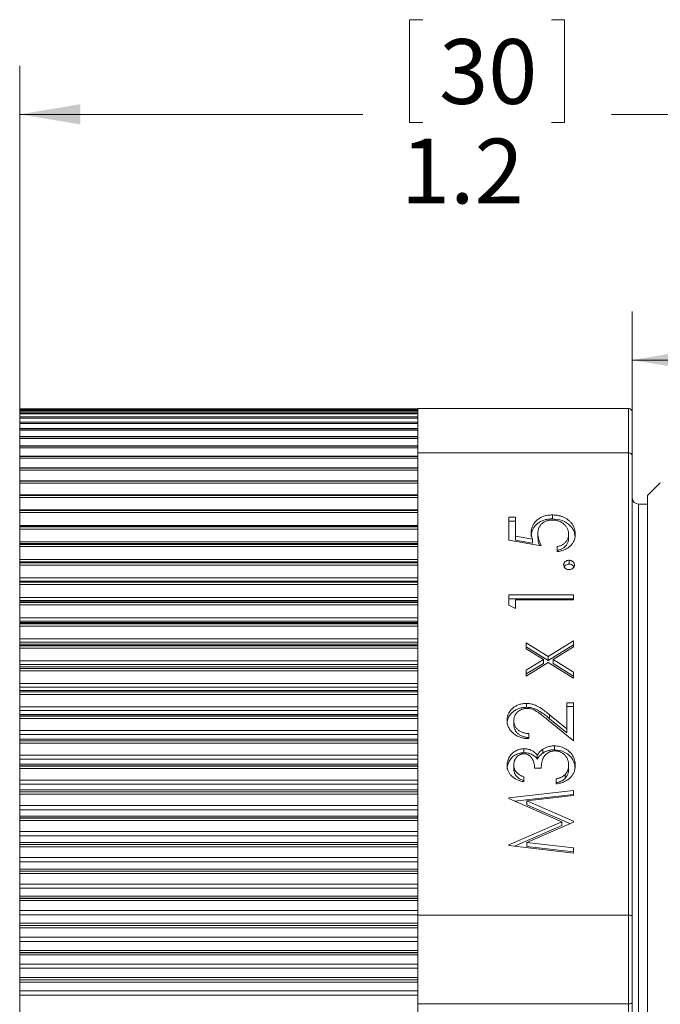
# Model space of a CAD drawing. Units: inches. Extents: x 0.4 to 16.6, y 0.2 to 10.8.
# Drawn here: x 8.6 to 10.2, y 5.6 to 8.2 of the extents above; entities that cross this region are included whole.
import ezdxf

# ---------------------------------------------------------------- set-up
doc = ezdxf.new("R2010")
doc.units = ezdxf.units.IN
doc.header["$MEASUREMENT"] = 0
doc.styles.add('SLDTEXTSTYLE0', font='TXT', dxfattribs={"width": 0.75})
doc.dimstyles.new('SLDDIMSTYLE0', dxfattribs={"dimtxt": 0.166667, "dimasz": 0.156, "dimexe": 0, "dimexo": 0.0625, "dimgap": 0.041667, "dimtad": 0, "dimtih": 1, "dimtoh": 1, "dimlfac": 0.5, "dimrnd": 1e-09, "dimzin": 12, "dimdsep": 46, "dimtxsty": 'SLDTEXTSTYLE0', "dimsah": 1, "dimcen": 0.09, "dimadec": 0, "dimazin": 3, "dimtfac": 1, "dimtdec": 3, "dimtofl": 0, "dimtmove": 0, "dimatfit": 3, "dimfxl": 0, "dimfrac": 2, "dimtolj": 1, "dimtzin": 12, "dimarcsym": 0})
doc.dimstyles.new('SLDDIMSTYLE1', dxfattribs={"dimtxt": 0.166667, "dimasz": 0.156, "dimexe": 0, "dimexo": 0.0625, "dimgap": 0.041667, "dimtad": 0, "dimtih": 1, "dimtoh": 1, "dimdec": 1, "dimlfac": 0.5, "dimrnd": 1e-09, "dimzin": 12, "dimdsep": 46, "dimtxsty": 'SLDTEXTSTYLE0', "dimsah": 1, "dimcen": 0.09, "dimadec": 0, "dimazin": 3, "dimtfac": 1, "dimtdec": 1, "dimtofl": 0, "dimtmove": 0, "dimatfit": 3, "dimfxl": 0, "dimfrac": 2, "dimtolj": 1, "dimtzin": 12, "dimarcsym": 0})

# ---------------------------------------------------------------- blocks, each defined once
blk = doc.blocks.new('_D')
at = {"color": 7, "linetype": 'Continuous', "lineweight": 0}
for p, q in [((11.3147, 7.5478), (11.3147, 7.3228)), ((11.3147, 7.5478), (11.3484, 7.5478)), ((11.696, 7.5478), (11.6622, 7.5478)), ((11.696, 7.5478), (11.696, 7.3228)), ((10.1472, 5.6969), (10.1472, 7.428)), ((10.9346, 6.3014), (10.9346, 7.428)), ((11.3147, 7.3228), (11.3484, 7.3228)), ((11.696, 7.3228), (11.6622, 7.3228)), ((10.1472, 7.303), (10.9346, 7.303)), ((10.9346, 7.303), (11.1508, 7.303))]:
    blk.add_line(p, q, dxfattribs=at)
for points in [[(10.1472, 7.303), (10.3032, 7.277), (10.3032, 7.329)], [(10.9346, 7.303), (10.7786, 7.329), (10.7786, 7.277)]]:
    blk.add_solid(points, dxfattribs=at)
at = {"color": 7, "linetype": 'Continuous', "lineweight": 0, "char_height": 0.16667, "attachment_point": 1, "style": 'SLDTEXTSTYLE0'}
for s, insert in [('10', (11.3822, 7.5178)), ('.39', (11.3515, 7.2531))]:
    blk.add_mtext(s, dxfattribs=dict(at, insert=insert))
blk = doc.blocks.new('_D_1')
at = {"color": 7, "linetype": 'Continuous', "lineweight": 0}
for p, q in [((9.6085, 8.1787), (9.5747, 8.1787)), ((9.5747, 8.1787), (9.5747, 7.9139)), ((9.9393, 8.1787), (9.9731, 8.1787)), ((9.9731, 8.1787), (9.9731, 7.9139)), ((8.5724, 4.6063), (8.5724, 8.0602)), ((10.9346, 7.0044), (10.9346, 8.0602)), ((8.5724, 7.9352), (9.4541, 7.9352)), ((10.9346, 7.9352), (10.0936, 7.9352)), ((9.5747, 7.9139), (9.6085, 7.9139)), ((9.9731, 7.9139), (9.9393, 7.9139))]:
    blk.add_line(p, q, dxfattribs=at)
for points in [[(8.5724, 7.9352), (8.7284, 7.9092), (8.7284, 7.9612)], [(10.9346, 7.9352), (10.7786, 7.9612), (10.7786, 7.9092)]]:
    blk.add_solid(points, dxfattribs=at)
at = {"color": 7, "linetype": 'Continuous', "lineweight": 0, "char_height": 0.16667, "attachment_point": 1, "style": 'SLDTEXTSTYLE0'}
for s, insert in [('30', (9.6507, 8.1287, 0.0079)), ('1.2', (9.5524, 7.8727, 0.0079))]:
    blk.add_mtext(s, dxfattribs=dict(at, insert=insert))

msp = doc.modelspace()

# ---------------------------------------------------------------- linework, layer by layer
at = {"color": 7, "linetype": 'Continuous', "lineweight": 15}
for p, q in [((9.596, 7.178), (8.5724, 7.178)), ((8.5724, 7.178), (8.5724, 7.1779)), ((9.596, 7.1779), (8.5724, 7.1779)), ((8.5724, 7.1779), (8.5724, 7.1754)), ((9.596, 7.1779), (8.5724, 7.1779)), ((8.5724, 7.1779), (8.5724, 7.1779)), ((9.596, 7.1754), (8.5724, 7.1754)), ((8.5724, 7.1754), (8.5724, 7.1745)), ((9.596, 7.1745), (8.5724, 7.1745)), ((9.596, 7.1745), (8.5724, 7.1745)), ((8.5724, 7.1745), (8.5724, 7.1716)), ((9.596, 7.1745), (8.5724, 7.1745)), ((8.5724, 7.1745), (8.5724, 7.1745)), ((8.5724, 7.1745), (8.5724, 7.1745)), ((9.596, 7.1716), (8.5724, 7.1716)), ((8.5724, 7.1716), (8.5724, 7.1676)), ((10.1374, 7.1784), (9.596, 7.1784)), ((9.596, 7.0642), (9.596, 7.1784)), ((10.1374, 7.0642), (10.1374, 7.1784)), ((10.1472, 7.1685), (10.1472, 7.0573)), ((9.596, 7.1676), (8.5724, 7.1676)), ((9.596, 7.1676), (8.5724, 7.1676)), ((8.5724, 7.1675), (8.5724, 7.1676)), ((8.5724, 7.1676), (8.5724, 7.1676)), ((9.596, 7.1675), (8.5724, 7.1675)), ((8.5724, 7.1675), (8.5724, 7.1644)), ((9.596, 7.1644), (8.5724, 7.1644)), ((8.5724, 7.1644), (8.5724, 7.1573)), ((9.596, 7.1573), (8.5724, 7.1573)), ((8.5724, 7.1573), (8.5724, 7.1572)), ((9.596, 7.1572), (8.5724, 7.1572)), ((8.5724, 7.1572), (8.5724, 7.1538)), ((9.596, 7.1572), (8.5724, 7.1572)), ((8.5724, 7.1572), (8.5724, 7.1572)), ((9.596, 7.1538), (8.5724, 7.1538)), ((8.5724, 7.1538), (8.5724, 7.1436)), ((9.596, 7.1436), (8.5724, 7.1436)), ((8.5724, 7.1436), (8.5724, 7.1434)), ((9.596, 7.1434), (8.5724, 7.1434)), ((8.5724, 7.1434), (8.5724, 7.1397)), ((9.596, 7.1434), (8.5724, 7.1434)), ((8.5724, 7.1434), (8.5724, 7.1434)), ((9.596, 7.1397), (8.5724, 7.1397)), ((8.5724, 7.1397), (8.5724, 7.1266)), ((9.596, 7.1266), (8.5724, 7.1266)), ((8.5724, 7.1266), (8.5724, 7.1263)), ((9.596, 7.1263), (8.5724, 7.1263)), ((8.5724, 7.1262), (8.5724, 7.1263)), ((9.596, 7.1262), (8.5724, 7.1262)), ((8.5724, 7.1262), (8.5724, 7.1223)), ((9.596, 7.1223), (8.5724, 7.1223)), ((8.5724, 7.1223), (8.5724, 7.1062)), ((9.596, 7.1062), (8.5724, 7.1062)), ((8.5724, 7.1062), (8.5724, 7.1058)), ((9.596, 7.1058), (8.5724, 7.1058)), ((8.5724, 7.1057), (8.5724, 7.1058)), ((9.596, 7.1057), (8.5724, 7.1057)), ((8.5724, 7.1057), (8.5724, 7.1015)), ((9.596, 7.1015), (8.5724, 7.1015)), ((8.5724, 7.1015), (8.5724, 7.0825)), ((9.596, 7.0825), (8.5724, 7.0825)), ((8.5724, 7.0825), (8.5724, 7.082)), ((9.596, 7.082), (8.5724, 7.082)), ((8.5724, 7.0819), (8.5724, 7.082)), ((9.596, 7.0819), (8.5724, 7.0819)), ((8.5724, 7.0819), (8.5724, 7.0775)), ((9.596, 7.0775), (8.5724, 7.0775)), ((8.5724, 7.0775), (8.5724, 7.0557)), ((9.596, 7.0557), (8.5724, 7.0557)), ((8.5724, 7.0557), (8.5724, 7.055)), ((9.596, 7.055), (8.5724, 7.055)), ((8.5724, 7.0548), (8.5724, 7.055)), ((9.596, 7.0548), (8.5724, 7.0548)), ((8.5724, 7.0548), (8.5724, 7.0503)), ((9.596, 7.0503), (8.5724, 7.0503)), ((8.5724, 7.0503), (8.5724, 7.0256)), ((10.1374, 7.0642), (9.596, 7.0642)), ((9.596, 5.8752), (9.596, 7.0642)), ((10.1374, 5.8752), (10.1374, 7.0642)), ((10.1472, 7.0573), (10.1472, 5.8723)), ((9.596, 7.0256), (8.5724, 7.0256)), ((8.5724, 7.0256), (8.5724, 7.0248)), ((9.596, 7.0248), (8.5724, 7.0248)), ((8.5724, 7.0246), (8.5724, 7.0248)), ((9.596, 7.0246), (8.5724, 7.0246)), ((8.5724, 7.0246), (8.5724, 7.0198)), ((9.596, 7.0198), (8.5724, 7.0198)), ((8.5724, 7.0198), (8.5724, 6.9925)), ((9.596, 6.9925), (8.5724, 6.9925)), ((8.5724, 6.9925), (8.5724, 6.9915)), ((9.596, 6.9915), (8.5724, 6.9915)), ((8.5724, 6.9913), (8.5724, 6.9915)), ((9.596, 6.9913), (8.5724, 6.9913)), ((8.5724, 6.9913), (8.5724, 6.9864)), ((9.596, 6.9864), (8.5724, 6.9864)), ((8.5724, 6.9864), (8.5724, 6.9564)), ((10.219, 6.9869), (10.1866, 6.9544)), ((9.596, 6.9564), (8.5724, 6.9564)), ((8.5724, 6.9564), (8.5724, 6.9552)), ((9.596, 6.9552), (8.5724, 6.9552)), ((8.5724, 6.955), (8.5724, 6.9552)), ((9.596, 6.955), (8.5724, 6.955)), ((8.5724, 6.955), (8.5724, 6.9499)), ((9.596, 6.9499), (8.5724, 6.9499)), ((8.5724, 6.9499), (8.5724, 6.9174)), ((10.1866, 5.7611), (10.1866, 6.9544)), ((9.596, 6.9174), (8.5724, 6.9174)), ((8.5724, 6.9174), (8.5724, 6.916)), ((9.596, 6.916), (8.5724, 6.916)), ((8.5724, 6.9158), (8.5724, 6.916)), ((9.596, 6.9158), (8.5724, 6.9158)), ((8.5724, 6.9158), (8.5724, 6.9105)), ((10.1866, 6.9323), (10.163, 6.9323)), ((9.596, 6.9105), (8.5724, 6.9105)), ((8.5724, 6.9105), (8.5724, 6.8775)), ((9.8297, 6.899), (9.8468, 6.899)), ((9.8297, 6.8398), (9.8297, 6.899)), ((9.8468, 6.899), (9.8468, 6.8499)), ((9.942, 6.8946), (9.942, 6.9046)), ((9.596, 6.8775), (8.5724, 6.8775)), ((8.5724, 6.8775), (8.5724, 6.8756)), ((9.596, 6.8756), (8.5724, 6.8756)), ((8.5724, 6.8756), (8.5724, 6.8739)), ((9.596, 6.8739), (8.5724, 6.8739)), ((8.5724, 6.8737), (8.5724, 6.8739)), ((9.596, 6.8737), (8.5724, 6.8737)), ((8.5724, 6.8737), (8.5724, 6.8683)), ((9.596, 6.8683), (8.5724, 6.8683)), ((8.5724, 6.8683), (8.5724, 6.8351)), ((9.8297, 6.889), (9.8468, 6.889)), ((9.9131, 6.825), (9.8297, 6.8398)), ((9.8468, 6.8499), (9.8907, 6.8422)), ((9.8468, 6.8399), (9.8468, 6.8499)), ((9.8468, 6.8399), (9.8907, 6.8322)), ((9.8907, 6.8322), (9.8907, 6.8422)), ((9.9045, 6.8468), (9.9045, 6.8568)), ((9.9836, 6.845), (9.9836, 6.855)), ((9.596, 6.8351), (8.5724, 6.8351)), ((8.5724, 6.8351), (8.5724, 6.8311)), ((9.596, 6.8311), (8.5724, 6.8311)), ((8.5724, 6.8311), (8.5724, 6.8292)), ((9.596, 6.8292), (8.5724, 6.8292)), ((8.5724, 6.8289), (8.5724, 6.8292)), ((9.596, 6.8289), (8.5724, 6.8289)), ((8.5724, 6.8289), (8.5724, 6.8233)), ((9.596, 6.8233), (8.5724, 6.8233)), ((8.5724, 6.8233), (8.5724, 6.7901)), ((9.9537, 6.8102), (9.9537, 6.8232)), ((9.596, 6.7901), (8.5724, 6.7901)), ((8.5724, 6.7901), (8.5724, 6.784)), ((9.596, 6.784), (8.5724, 6.784)), ((8.5724, 6.784), (8.5724, 6.7818)), ((9.596, 6.7818), (8.5724, 6.7818)), ((8.5724, 6.7815), (8.5724, 6.7818)), ((9.596, 6.7815), (8.5724, 6.7815)), ((8.5724, 6.7815), (8.5724, 6.7758)), ((9.596, 6.7758), (8.5724, 6.7758)), ((8.5724, 6.7758), (8.5724, 6.7425)), ((9.9847, 6.778), (9.9847, 6.788)), ((9.596, 6.7425), (8.5724, 6.7425)), ((8.5724, 6.7425), (8.5724, 6.7346)), ((9.596, 6.7346), (8.5724, 6.7346)), ((8.5724, 6.7346), (8.5724, 6.7344)), ((9.596, 6.7344), (8.5724, 6.7344)), ((8.5724, 6.7344), (8.5724, 6.7319)), ((9.596, 6.7319), (8.5724, 6.7319)), ((8.5724, 6.7317), (8.5724, 6.7319)), ((9.596, 6.7317), (8.5724, 6.7317)), ((8.5724, 6.7317), (8.5724, 6.7258)), ((9.596, 6.7258), (8.5724, 6.7258)), ((8.5724, 6.7258), (8.5724, 6.6926)), ((9.596, 6.6926), (8.5724, 6.6926)), ((8.5724, 6.6926), (8.5724, 6.6843)), ((9.8297, 6.6992), (9.9964, 6.6992)), ((9.8297, 6.6725), (9.8297, 6.6992)), ((9.8297, 6.6892), (9.9964, 6.6892)), ((9.9964, 6.6992), (9.9964, 6.6862)), ((9.596, 6.6843), (8.5724, 6.6843)), ((8.5724, 6.6843), (8.5724, 6.6824)), ((9.596, 6.6824), (8.5724, 6.6824)), ((8.5724, 6.6824), (8.5724, 6.6797)), ((9.596, 6.6797), (8.5724, 6.6797)), ((8.5724, 6.6794), (8.5724, 6.6797)), ((9.596, 6.6794), (8.5724, 6.6794)), ((8.5724, 6.6794), (8.5724, 6.6735)), ((9.596, 6.6735), (8.5724, 6.6735)), ((8.5724, 6.6735), (8.5724, 6.6403)), ((9.8468, 6.664), (9.8297, 6.6725)), ((9.9964, 6.6862), (9.8468, 6.6862)), ((9.8468, 6.6862), (9.8468, 6.664)), ((9.596, 6.6403), (8.5724, 6.6403)), ((8.5724, 6.6403), (8.5724, 6.6317)), ((9.596, 6.6317), (8.5724, 6.6317)), ((8.5724, 6.6317), (8.5724, 6.6282)), ((9.596, 6.6282), (8.5724, 6.6282)), ((8.5724, 6.6282), (8.5724, 6.6252)), ((9.596, 6.6252), (8.5724, 6.6252)), ((8.5724, 6.6249), (8.5724, 6.6252)), ((9.596, 6.6249), (8.5724, 6.6249)), ((8.5724, 6.6249), (8.5724, 6.6189)), ((9.596, 6.6189), (8.5724, 6.6189)), ((8.5724, 6.6189), (8.5724, 6.586)), ((9.596, 6.586), (8.5724, 6.586)), ((8.5724, 6.586), (8.5724, 6.577)), ((9.596, 6.577), (8.5724, 6.577)), ((8.5724, 6.577), (8.5724, 6.5718)), ((9.596, 6.5718), (8.5724, 6.5718)), ((8.5724, 6.5718), (8.5724, 6.5686)), ((9.596, 6.5686), (8.5724, 6.5686)), ((8.5724, 6.5683), (8.5724, 6.5686)), ((9.596, 6.5683), (8.5724, 6.5683)), ((8.5724, 6.5683), (8.5724, 6.5622)), ((9.596, 6.5622), (8.5724, 6.5622)), ((8.5724, 6.5622), (8.5724, 6.5296)), ((9.8746, 6.5752), (9.931, 6.5404)), ((9.8746, 6.5598), (9.8746, 6.5752)), ((9.8746, 6.5652), (9.931, 6.5304)), ((9.931, 6.5404), (9.9964, 6.5807)), ((9.931, 6.5304), (9.9964, 6.5707)), ((9.9964, 6.5653), (9.9435, 6.5326)), ((9.9964, 6.5807), (9.9964, 6.5653)), ((9.9186, 6.5326), (9.8746, 6.5598)), ((9.931, 6.5304), (9.931, 6.5404)), ((9.596, 6.5296), (8.5724, 6.5296)), ((8.5724, 6.5296), (8.5724, 6.5203)), ((9.596, 6.5203), (8.5724, 6.5203)), ((8.5724, 6.5203), (8.5724, 6.5135)), ((9.596, 6.5135), (8.5724, 6.5135)), ((8.5724, 6.5135), (8.5724, 6.51)), ((9.596, 6.51), (8.5724, 6.51)), ((8.5724, 6.5097), (8.5724, 6.51)), ((9.8746, 6.5055), (9.9186, 6.5326)), ((9.931, 6.5249), (9.8746, 6.4901)), ((9.8746, 6.4955), (9.9186, 6.5226)), ((9.9186, 6.5226), (9.9186, 6.5326)), ((9.9964, 6.4845), (9.931, 6.5249)), ((9.9435, 6.5326), (9.9964, 6.4999)), ((9.9435, 6.5226), (9.9435, 6.5326)), ((9.9435, 6.5226), (9.9964, 6.4899)), ((9.596, 6.5097), (8.5724, 6.5097)), ((8.5724, 6.5097), (8.5724, 6.5035)), ((9.596, 6.5035), (8.5724, 6.5035)), ((8.5724, 6.5035), (8.5724, 6.4713)), ((9.8746, 6.4901), (9.8746, 6.5055)), ((9.9964, 6.4999), (9.9964, 6.4845)), ((9.596, 6.4713), (8.5724, 6.4713)), ((8.5724, 6.4713), (8.5724, 6.4617)), ((9.596, 6.4617), (8.5724, 6.4617)), ((8.5724, 6.4617), (8.5724, 6.4533)), ((9.596, 6.4533), (8.5724, 6.4533)), ((8.5724, 6.4533), (8.5724, 6.4495)), ((9.596, 6.4495), (8.5724, 6.4495)), ((8.5724, 6.4492), (8.5724, 6.4495)), ((9.596, 6.4492), (8.5724, 6.4492)), ((8.5724, 6.4492), (8.5724, 6.443)), ((9.596, 6.443), (8.5724, 6.443)), ((8.5724, 6.443), (8.5724, 6.4113)), ((9.596, 6.4113), (8.5724, 6.4113)), ((8.5724, 6.4113), (8.5724, 6.4014)), ((9.875, 6.4098), (9.875, 6.4198)), ((9.9793, 6.4216), (9.9964, 6.4216)), ((9.9793, 6.3544), (9.9793, 6.4216)), ((9.9793, 6.4116), (9.9964, 6.4116)), ((9.9964, 6.4216), (9.9964, 6.3235)), ((9.596, 6.4014), (8.5724, 6.4014)), ((8.5724, 6.4014), (8.5724, 6.3915)), ((9.596, 6.3915), (8.5724, 6.3915)), ((8.5724, 6.3915), (8.5724, 6.3874)), ((9.596, 6.3874), (8.5724, 6.3874)), ((8.5724, 6.3871), (8.5724, 6.3874)), ((9.596, 6.3871), (8.5724, 6.3871)), ((8.5724, 6.3871), (8.5724, 6.3809)), ((9.9348, 6.3905), (9.9793, 6.3544)), ((9.9348, 6.3805), (9.9348, 6.3905)), ((9.596, 6.3809), (8.5724, 6.3809)), ((8.5724, 6.3809), (8.5724, 6.3497)), ((9.8426, 6.3655), (9.8426, 6.3755)), ((9.9964, 6.3235), (9.9274, 6.3795)), ((9.9348, 6.3805), (9.9793, 6.3444)), ((9.596, 6.3497), (8.5724, 6.3497)), ((8.5724, 6.3497), (8.5724, 6.3395)), ((9.596, 6.3395), (8.5724, 6.3395)), ((8.5724, 6.3395), (8.5724, 6.3281)), ((9.881, 6.342), (9.881, 6.3291)), ((9.9793, 6.3444), (9.9793, 6.3544)), ((9.596, 6.3281), (8.5724, 6.3281)), ((8.5724, 6.3281), (8.5724, 6.3238)), ((9.596, 6.3238), (8.5724, 6.3238)), ((8.5724, 6.3235), (8.5724, 6.3238)), ((9.596, 6.3235), (8.5724, 6.3235)), ((8.5724, 6.3235), (8.5724, 6.3172)), ((9.596, 6.3172), (8.5724, 6.3172)), ((8.5724, 6.3172), (8.5724, 6.2866)), ((9.9469, 6.3006), (9.9469, 6.3106)), ((9.596, 6.2866), (8.5724, 6.2866)), ((8.5724, 6.2866), (8.5724, 6.2763)), ((9.8688, 6.2932), (9.8688, 6.3032)), ((9.9031, 6.2763), (9.9031, 6.2863)), ((9.9173, 6.292), (9.9173, 6.302)), ((9.596, 6.2763), (8.5724, 6.2763)), ((8.5724, 6.2763), (8.5724, 6.2632)), ((9.596, 6.2632), (8.5724, 6.2632)), ((8.5724, 6.2632), (8.5724, 6.2588)), ((9.596, 6.2588), (8.5724, 6.2588)), ((8.5724, 6.2584), (8.5724, 6.2588)), ((9.596, 6.2584), (8.5724, 6.2584)), ((8.5724, 6.2584), (8.5724, 6.2522)), ((9.8426, 6.2512), (9.8426, 6.2612)), ((9.9836, 6.2509), (9.9836, 6.2609)), ((9.596, 6.2522), (8.5724, 6.2522)), ((8.5724, 6.2522), (8.5724, 6.2223)), ((9.9131, 6.2532), (9.896, 6.2532)), ((9.9746, 6.2268), (9.9746, 6.2368)), ((9.596, 6.2223), (8.5724, 6.2223)), ((8.5724, 6.2223), (8.5724, 6.2117)), ((9.596, 6.2117), (8.5724, 6.2117)), ((8.5724, 6.2117), (8.5724, 6.1972)), ((9.8682, 6.231), (9.8682, 6.2181)), ((9.9515, 6.2125), (9.9515, 6.2255)), ((9.596, 6.1972), (8.5724, 6.1972)), ((8.5724, 6.1972), (8.5724, 6.1925)), ((9.596, 6.1925), (8.5724, 6.1925)), ((8.5724, 6.1922), (8.5724, 6.1925)), ((9.596, 6.1922), (8.5724, 6.1922)), ((8.5724, 6.1922), (8.5724, 6.186)), ((9.596, 6.186), (8.5724, 6.186)), ((8.5724, 6.186), (8.5724, 6.1568)), ((9.8297, 6.1767), (9.9964, 6.1958)), ((9.8445, 6.1684), (9.9964, 6.1858)), ((9.9964, 6.1828), (9.8765, 6.169)), ((9.9964, 6.1958), (9.9964, 6.1828)), ((9.596, 6.1568), (8.5724, 6.1568)), ((8.5724, 6.1568), (8.5724, 6.1461)), ((9.8297, 6.1748), (9.8297, 6.1767)), ((9.9665, 6.1153), (9.8297, 6.1748)), ((9.8765, 6.169), (9.9964, 6.1169)), ((9.8765, 6.159), (9.8765, 6.169)), ((9.8765, 6.159), (9.9883, 6.1104)), ((9.596, 6.1461), (8.5724, 6.1461)), ((8.5724, 6.1461), (8.5724, 6.1301)), ((9.596, 6.1301), (8.5724, 6.1301)), ((8.5724, 6.1301), (8.5724, 6.1252)), ((9.596, 6.1252), (8.5724, 6.1252)), ((8.5724, 6.1249), (8.5724, 6.1252)), ((9.596, 6.1249), (8.5724, 6.1249)), ((8.5724, 6.1249), (8.5724, 6.1187)), ((9.596, 6.1187), (8.5724, 6.1187)), ((8.5724, 6.1187), (8.5724, 6.0904)), ((9.8297, 6.0558), (9.9665, 6.1153)), ((9.8446, 6.0522), (9.9665, 6.1053)), ((9.9964, 6.114), (9.8762, 6.0617)), ((9.9665, 6.1053), (9.9665, 6.1153)), ((9.9964, 6.1169), (9.9964, 6.114)), ((9.596, 6.0904), (8.5724, 6.0904)), ((8.5724, 6.0904), (8.5724, 6.0795)), ((9.596, 6.0795), (8.5724, 6.0795)), ((8.5724, 6.0795), (8.5724, 6.0621)), ((9.596, 6.0621), (8.5724, 6.0621)), ((8.5724, 6.0621), (8.5724, 6.0571)), ((9.596, 6.0571), (8.5724, 6.0571)), ((8.5724, 6.0567), (8.5724, 6.0571)), ((9.596, 6.0567), (8.5724, 6.0567)), ((8.5724, 6.0567), (8.5724, 6.0506)), ((9.8297, 6.0539), (9.8297, 6.0558)), ((9.9964, 6.0349), (9.8297, 6.0539)), ((9.8762, 6.0617), (9.9964, 6.0479)), ((9.8762, 6.0517), (9.8762, 6.0617)), ((9.596, 6.0506), (8.5724, 6.0506)), ((8.5724, 6.0506), (8.5724, 6.0231)), ((9.8762, 6.0517), (9.9964, 6.0379)), ((9.9964, 6.0479), (9.9964, 6.0349)), ((9.596, 6.0231), (8.5724, 6.0231)), ((8.5724, 6.0231), (8.5724, 6.0122)), ((9.596, 6.0122), (8.5724, 6.0122)), ((8.5724, 6.0122), (8.5724, 5.9934)), ((9.596, 5.9934), (8.5724, 5.9934)), ((8.5724, 5.9934), (8.5724, 5.9881)), ((9.596, 5.9881), (8.5724, 5.9881)), ((8.5724, 5.9878), (8.5724, 5.9881)), ((9.596, 5.9878), (8.5724, 5.9878)), ((8.5724, 5.9878), (8.5724, 5.9818)), ((9.596, 5.9818), (8.5724, 5.9818)), ((8.5724, 5.9818), (8.5724, 5.9552)), ((9.596, 5.9552), (8.5724, 5.9552)), ((8.5724, 5.9552), (8.5724, 5.9442)), ((9.596, 5.9442), (8.5724, 5.9442)), ((8.5724, 5.9442), (8.5724, 5.9241)), ((9.596, 5.9241), (8.5724, 5.9241)), ((8.5724, 5.9241), (8.5724, 5.9187)), ((9.596, 5.9187), (8.5724, 5.9187)), ((8.5724, 5.9183), (8.5724, 5.9187)), ((9.596, 5.9183), (8.5724, 5.9183)), ((8.5724, 5.9183), (8.5724, 5.9124)), ((9.596, 5.9124), (8.5724, 5.9124)), ((8.5724, 5.9124), (8.5724, 5.8869)), ((9.596, 5.8869), (8.5724, 5.8869)), ((8.5724, 5.8869), (8.5724, 5.8758)), ((9.596, 5.8758), (8.5724, 5.8758)), ((8.5724, 5.8758), (8.5724, 5.8544)), ((9.596, 5.8544), (8.5724, 5.8544)), ((8.5724, 5.8544), (8.5724, 5.8488)), ((10.1374, 5.8752), (9.596, 5.8752)), ((9.596, 5.6469), (9.596, 5.8752)), ((10.1374, 5.6469), (10.1374, 5.8752)), ((10.1472, 5.8723), (10.1472, 5.6498)), ((9.596, 5.8488), (8.5724, 5.8488)), ((8.5724, 5.8485), (8.5724, 5.8488)), ((9.596, 5.8485), (8.5724, 5.8485)), ((8.5724, 5.8485), (8.5724, 5.8426)), ((9.596, 5.8426), (8.5724, 5.8426)), ((8.5724, 5.8426), (8.5724, 5.8182)), ((9.596, 5.8182), (8.5724, 5.8182)), ((8.5724, 5.8182), (8.5724, 5.8071)), ((9.596, 5.8071), (8.5724, 5.8071)), ((8.5724, 5.8071), (8.5724, 5.7844)), ((9.596, 5.7844), (8.5724, 5.7844)), ((8.5724, 5.7844), (8.5724, 5.7788)), ((9.596, 5.7788), (8.5724, 5.7788)), ((8.5724, 5.7784), (8.5724, 5.7788)), ((9.596, 5.7784), (8.5724, 5.7784)), ((8.5724, 5.7784), (8.5724, 5.7727)), ((9.596, 5.7727), (8.5724, 5.7727)), ((8.5724, 5.7727), (8.5724, 5.7494)), ((10.1866, 4.5677), (10.1866, 5.7611)), ((9.596, 5.7494), (8.5724, 5.7494)), ((8.5724, 5.7494), (8.5724, 5.7383)), ((9.596, 5.7383), (8.5724, 5.7383)), ((8.5724, 5.7383), (8.5724, 5.7144)), ((9.596, 5.7144), (8.5724, 5.7144)), ((8.5724, 5.7144), (8.5724, 5.7087)), ((9.596, 5.7087), (8.5724, 5.7087)), ((8.5724, 5.7083), (8.5724, 5.7087)), ((9.596, 5.7083), (8.5724, 5.7083)), ((8.5724, 5.7083), (8.5724, 5.7027)), ((9.596, 5.7027), (8.5724, 5.7027)), ((8.5724, 5.7027), (8.5724, 5.6806)), ((9.596, 5.6806), (8.5724, 5.6806)), ((8.5724, 5.6806), (8.5724, 5.6695)), ((9.596, 5.6695), (8.5724, 5.6695)), ((8.5724, 5.6695), (8.5724, 5.6446)), ((10.1472, 5.6498), (10.1472, 4.4456)), ((10.1374, 5.6469), (9.596, 5.6469)), ((9.596, 4.4579), (9.596, 5.6469)), ((10.1374, 4.4579), (10.1374, 5.6469))]:
    msp.add_line(p, q, dxfattribs=at)
at = {"color": 8, "linetype": 'Continuous', "lineweight": 15}
for p, q in [((10.163, 5.7611), (10.163, 6.9323)), ((10.163, 4.5898), (10.163, 5.7611))]:
    msp.add_line(p, q, dxfattribs=at)
at = {"color": 7, "linetype": 'Continuous', "lineweight": 15}
msp.add_arc((10.163, 6.9481), 0.0157, 180, 270, dxfattribs=at)
for points, knots in [([(10.1374, 7.1784), (10.1384, 7.1784), (10.1395, 7.1782), (10.1406, 7.1778), (10.1416, 7.1775), (10.1425, 7.177), (10.1434, 7.1763), (10.1442, 7.1756), (10.145, 7.1748), (10.1456, 7.1739), (10.1462, 7.173), (10.1466, 7.172), (10.1469, 7.1709), (10.1471, 7.1702), (10.1472, 7.1695), (10.1472, 7.1688), (10.1472, 7.1687), (10.1472, 7.1686), (10.1472, 7.1685)], [0, 0, 0, 0, 0.0000411826, 0.0000411826, 0.0000411826, 0.0000823363, 0.0000823363, 0.0000823363, 0.0001239429, 0.0001239429, 0.0001239429, 0.0001665622, 0.0001665622, 0.0001665622, 0.0001944458, 0.0001944458, 0.0001944458, 0.0001978279, 0.0001978279, 0.0001978279, 0.0001978279]), ([(10.1374, 7.0642), (10.1384, 7.0642), (10.1395, 7.0641), (10.1406, 7.0638), (10.1416, 7.0636), (10.1425, 7.0632), (10.1434, 7.0627), (10.1442, 7.0623), (10.145, 7.0617), (10.1456, 7.0611), (10.1462, 7.0604), (10.1466, 7.0597), (10.1469, 7.059), (10.1471, 7.0585), (10.1472, 7.058), (10.1472, 7.0575), (10.1472, 7.0574), (10.1472, 7.0574), (10.1472, 7.0573)], [0, 0, 0, 0, 0.0000411826, 0.0000411826, 0.0000411826, 0.0000823363, 0.0000823363, 0.0000823363, 0.0001239429, 0.0001239429, 0.0001239429, 0.0001665622, 0.0001665622, 0.0001665622, 0.0001944458, 0.0001944458, 0.0001944458, 0.0001978279, 0.0001978279, 0.0001978279, 0.0001978279]), ([(9.8874, 6.8592), (9.8875, 6.8608), (9.8876, 6.8639), (9.8883, 6.8686), (9.8895, 6.873), (9.8912, 6.8772), (9.8933, 6.8812), (9.896, 6.8849), (9.8991, 6.8885), (9.9027, 6.8918), (9.9066, 6.8948), (9.9109, 6.8974), (9.9154, 6.8997), (9.9202, 6.9014), (9.9252, 6.9029), (9.9306, 6.9038), (9.9362, 6.9045), (9.94, 6.9045), (9.942, 6.9046)], [0, 0, 0, 0, 0.0658, 0.12938, 0.190783, 0.251293, 0.31082, 0.37037, 0.43076, 0.492598, 0.554813, 0.61609, 0.676931, 0.738289, 0.800784, 0.864793, 0.931053, 1, 1, 1, 1]), ([(9.8874, 6.8492), (9.8875, 6.8508), (9.8876, 6.8539), (9.8883, 6.8586), (9.8895, 6.863), (9.8912, 6.8672), (9.8933, 6.8712), (9.896, 6.8749), (9.8991, 6.8785), (9.9027, 6.8818), (9.9066, 6.8848), (9.9109, 6.8874), (9.9154, 6.8897), (9.9202, 6.8914), (9.9252, 6.8929), (9.9306, 6.8938), (9.9362, 6.8945), (9.94, 6.8945), (9.942, 6.8946)], [0, 0, 0, 0, 0.0658, 0.12938, 0.190783, 0.251293, 0.31082, 0.37037, 0.43076, 0.492598, 0.554813, 0.61609, 0.676931, 0.738289, 0.800784, 0.864793, 0.931053, 1, 1, 1, 1]), ([(9.9413, 6.8916), (9.94, 6.8916), (9.9374, 6.8915), (9.9336, 6.8911), (9.9299, 6.8904), (9.9265, 6.8893), (9.9232, 6.888), (9.9202, 6.8863), (9.9173, 6.8844), (9.9147, 6.8822), (9.9123, 6.8797), (9.9102, 6.877), (9.9085, 6.8741), (9.907, 6.8711), (9.9059, 6.8678), (9.9051, 6.8643), (9.9046, 6.8606), (9.9046, 6.8581), (9.9045, 6.8568)], [0, 0, 0, 0, 0.065358, 0.127389, 0.188368, 0.24723, 0.305649, 0.363332, 0.422657, 0.482689, 0.543308, 0.604132, 0.664984, 0.727232, 0.791447, 0.858042, 0.92703, 1, 1, 1, 1]), ([(9.9836, 6.855), (9.9836, 6.8562), (9.9835, 6.8587), (9.9829, 6.8622), (9.982, 6.8657), (9.9807, 6.869), (9.9789, 6.8722), (9.9768, 6.8752), (9.9744, 6.8781), (9.9716, 6.8809), (9.9685, 6.8834), (9.9652, 6.8856), (9.9616, 6.8874), (9.9579, 6.889), (9.954, 6.8902), (9.95, 6.891), (9.9457, 6.8915), (9.9428, 6.8916), (9.9413, 6.8916)], [0, 0, 0, 0, 0.064204, 0.126419, 0.187672, 0.248041, 0.308337, 0.36969, 0.431725, 0.49597, 0.559779, 0.622313, 0.683925, 0.745104, 0.806749, 0.869093, 0.933293, 1, 1, 1, 1]), ([(9.942, 6.9046), (9.9433, 6.9046), (9.946, 6.9045), (9.95, 6.9042), (9.9539, 6.9037), (9.9578, 6.903), (9.9615, 6.902), (9.9652, 6.9009), (9.9687, 6.8995), (9.9722, 6.898), (9.9756, 6.8963), (9.9787, 6.8944), (9.9817, 6.8925), (9.9844, 6.8903), (9.987, 6.888), (9.9893, 6.8855), (9.9915, 6.8829), (9.9934, 6.8802), (9.9951, 6.8773), (9.9966, 6.8743), (9.9979, 6.8713), (9.9989, 6.8681), (9.9997, 6.8648), (10.0002, 6.8614), (10.0006, 6.8578), (10.0007, 6.8554), (10.0007, 6.8542)], [0, 0, 0, 0, 0.044016, 0.087438, 0.130124, 0.172561, 0.214218, 0.256302, 0.298444, 0.340536, 0.382404, 0.423614, 0.464223, 0.504052, 0.543842, 0.583548, 0.623078, 0.663214, 0.703538, 0.743927, 0.784532, 0.825742, 0.867752, 0.910741, 0.954912, 1, 1, 1, 1]), ([(9.942, 6.8946), (9.9506, 6.8937), (9.9679, 6.8921), (9.9879, 6.8791), (9.9983, 6.8637), (9.9993, 6.8539), (9.9997, 6.8499)], [0, 0, 0, 0, 0.301731, 0.603002, 0.840345, 1, 1, 1, 1]), ([(9.8907, 6.8422), (9.8902, 6.8437), (9.8892, 6.8466), (9.8882, 6.851), (9.8876, 6.8552), (9.8875, 6.8579), (9.8874, 6.8592)], [0, 0, 0, 0, 0.275068, 0.532901, 0.773973, 1, 1, 1, 1]), ([(9.9045, 6.8568), (9.9046, 6.8557), (9.9046, 6.8534), (9.905, 6.8498), (9.9057, 6.8461), (9.9066, 6.8422), (9.9079, 6.8382), (9.9093, 6.8339), (9.9111, 6.8295), (9.9124, 6.8265), (9.9131, 6.825)], [0, 0, 0, 0, 0.102203, 0.211023, 0.3251, 0.446502, 0.573788, 0.708901, 0.850358, 1, 1, 1, 1]), ([(9.9045, 6.8468), (9.9051, 6.8407), (9.9057, 6.8335), (9.9085, 6.8267), (9.9089, 6.8258)], [0, 0, 0, 0, 0.855545, 1, 1, 1, 1]), ([(9.9537, 6.8232), (9.9553, 6.8235), (9.9583, 6.8241), (9.9626, 6.8254), (9.9664, 6.8271), (9.9698, 6.8291), (9.9728, 6.8314), (9.9755, 6.834), (9.9779, 6.837), (9.9799, 6.8403), (9.9815, 6.8438), (9.9827, 6.8475), (9.9835, 6.8512), (9.9835, 6.8537), (9.9836, 6.855)], [0, 0, 0, 0, 0.094686, 0.181992, 0.264373, 0.341639, 0.418558, 0.496448, 0.577307, 0.661447, 0.746668, 0.831367, 0.915207, 1, 1, 1, 1]), ([(10.0007, 6.8542), (10.0007, 6.8528), (10.0006, 6.85), (9.9999, 6.8458), (9.9989, 6.8418), (9.9975, 6.838), (9.9956, 6.8344), (9.9934, 6.8309), (9.9907, 6.8276), (9.9876, 6.8246), (9.9842, 6.8217), (9.9806, 6.8191), (9.9767, 6.8169), (9.9726, 6.8149), (9.9682, 6.8133), (9.9636, 6.8119), (9.9587, 6.8109), (9.9554, 6.8104), (9.9537, 6.8102)], [0, 0, 0, 0, 0.06543, 0.128725, 0.190261, 0.250757, 0.310855, 0.370776, 0.431883, 0.493799, 0.556167, 0.617293, 0.678627, 0.740678, 0.80296, 0.866786, 0.932338, 1, 1, 1, 1]), ([(9.9537, 6.8132), (9.9553, 6.8135), (9.9583, 6.8141), (9.9626, 6.8154), (9.9664, 6.8171), (9.9698, 6.8191), (9.9728, 6.8214), (9.9755, 6.824), (9.9779, 6.827), (9.9799, 6.8303), (9.9815, 6.8338), (9.9827, 6.8375), (9.9835, 6.8412), (9.9835, 6.8437), (9.9836, 6.845)], [0, 0, 0, 0, 0.094686, 0.181992, 0.264373, 0.341639, 0.418558, 0.496448, 0.577307, 0.661447, 0.746668, 0.831367, 0.915207, 1, 1, 1, 1]), ([(9.9708, 6.776), (9.9708, 6.7768), (9.9709, 6.7783), (9.9717, 6.7806), (9.973, 6.7827), (9.9747, 6.7845), (9.9769, 6.786), (9.9792, 6.7872), (9.9819, 6.7879), (9.9837, 6.788), (9.9847, 6.788)], [0, 0, 0, 0, 0.127519, 0.249986, 0.371792, 0.49887, 0.625948, 0.748492, 0.870959, 1, 1, 1, 1]), ([(9.9847, 6.7639), (9.9837, 6.764), (9.9819, 6.7641), (9.9793, 6.7648), (9.9769, 6.7659), (9.9748, 6.7674), (9.973, 6.7693), (9.9717, 6.7713), (9.9709, 6.7736), (9.9708, 6.7752), (9.9708, 6.776)], [0, 0, 0, 0, 0.129097, 0.252046, 0.373905, 0.501038, 0.628171, 0.751376, 0.872426, 1, 1, 1, 1]), ([(9.9721, 6.7711), (9.9732, 6.7726), (9.9752, 6.7752), (9.9798, 6.7777), (9.9831, 6.7779), (9.9847, 6.778)], [0, 0, 0, 0, 0.387404, 0.69352, 1, 1, 1, 1]), ([(9.9847, 6.788), (9.9856, 6.7879), (9.9874, 6.7879), (9.99, 6.7872), (9.9924, 6.786), (9.9945, 6.7845), (9.9963, 6.7827), (9.9976, 6.7806), (9.9984, 6.7784), (9.9985, 6.7768), (9.9985, 6.776)], [0, 0, 0, 0, 0.126203, 0.248871, 0.371615, 0.498901, 0.627169, 0.749175, 0.872272, 1, 1, 1, 1]), ([(9.9847, 6.778), (9.9867, 6.7778), (9.9908, 6.7774), (9.9952, 6.7743), (9.9967, 6.7718), (9.9972, 6.7708)], [0, 0, 0, 0, 0.382048, 0.76472, 1, 1, 1, 1]), ([(9.9985, 6.776), (9.9985, 6.7752), (9.9984, 6.7736), (9.9976, 6.7713), (9.9963, 6.7692), (9.9945, 6.7674), (9.9924, 6.7659), (9.99, 6.7648), (9.9874, 6.7641), (9.9856, 6.764), (9.9847, 6.7639)], [0, 0, 0, 0, 0.127782, 0.249465, 0.372871, 0.501195, 0.628535, 0.750593, 0.873743, 1, 1, 1, 1]), ([(9.8255, 6.3762), (9.8255, 6.3777), (9.8256, 6.3808), (9.8263, 6.3854), (9.8274, 6.3897), (9.8291, 6.3938), (9.8312, 6.3976), (9.8337, 6.4012), (9.8367, 6.4047), (9.8402, 6.4077), (9.8439, 6.4106), (9.8479, 6.413), (9.852, 6.4151), (9.8563, 6.4168), (9.8607, 6.4181), (9.8653, 6.4191), (9.8701, 6.4196), (9.8734, 6.4197), (9.875, 6.4198)], [0, 0, 0, 0, 0.06948, 0.136525, 0.200801, 0.263983, 0.325711, 0.387271, 0.449493, 0.512955, 0.576266, 0.637575, 0.697901, 0.757558, 0.816588, 0.876646, 0.937286, 1, 1, 1, 1]), ([(9.8255, 6.3662), (9.8255, 6.3677), (9.8256, 6.3708), (9.8263, 6.3754), (9.8274, 6.3797), (9.8291, 6.3838), (9.8312, 6.3876), (9.8337, 6.3912), (9.8367, 6.3947), (9.8402, 6.3977), (9.8439, 6.4006), (9.8479, 6.403), (9.852, 6.4051), (9.8563, 6.4068), (9.8607, 6.4081), (9.8653, 6.4091), (9.8701, 6.4096), (9.8734, 6.4097), (9.875, 6.4098)], [0, 0, 0, 0, 0.06948, 0.136525, 0.200801, 0.263983, 0.325711, 0.387271, 0.449493, 0.512955, 0.576266, 0.637575, 0.697901, 0.757558, 0.816588, 0.876646, 0.937286, 1, 1, 1, 1]), ([(9.875, 6.4198), (9.8773, 6.4197), (9.8819, 6.4195), (9.8887, 6.4184), (9.8953, 6.4165), (9.9005, 6.4143), (9.9048, 6.412), (9.9083, 6.41), (9.912, 6.4076), (9.9161, 6.4049), (9.9204, 6.4018), (9.925, 6.3984), (9.9298, 6.3946), (9.9331, 6.3919), (9.9348, 6.3905)], [0, 0, 0, 0, 0.0987014, 0.1956707, 0.29242, 0.3913393, 0.4444587, 0.5042246, 0.5703476, 0.6429138, 0.7222898, 0.8079227, 0.9004704, 1, 1, 1, 1]), ([(9.875, 6.4098), (9.8773, 6.4097), (9.8819, 6.4095), (9.8887, 6.4084), (9.8953, 6.4065), (9.9005, 6.4043), (9.9048, 6.402), (9.9083, 6.4), (9.912, 6.3976), (9.9161, 6.3949), (9.9204, 6.3918), (9.925, 6.3884), (9.9298, 6.3846), (9.9331, 6.3819), (9.9348, 6.3805)], [0, 0, 0, 0, 0.0987014, 0.1956707, 0.29242, 0.3913393, 0.4444587, 0.5042246, 0.5703476, 0.6429138, 0.7222898, 0.8079227, 0.9004704, 1, 1, 1, 1]), ([(9.8764, 6.4068), (9.8752, 6.4068), (9.873, 6.4067), (9.8697, 6.4063), (9.8665, 6.4056), (9.8635, 6.4046), (9.8605, 6.4033), (9.8577, 6.4017), (9.855, 6.3999), (9.8525, 6.3978), (9.8502, 6.3954), (9.8481, 6.393), (9.8464, 6.3904), (9.845, 6.3876), (9.8439, 6.3848), (9.8431, 6.3818), (9.8427, 6.3787), (9.8426, 6.3766), (9.8426, 6.3755)], [0, 0, 0, 0, 0.0619654, 0.1221219, 0.1809885, 0.2399332, 0.2999058, 0.3599888, 0.4217757, 0.4865758, 0.5515348, 0.6150175, 0.6772586, 0.73973, 0.8030501, 0.8664951, 0.9319735, 1, 1, 1, 1]), ([(9.9274, 6.3795), (9.9258, 6.3809), (9.9226, 6.3835), (9.918, 6.3872), (9.9138, 6.3905), (9.9098, 6.3935), (9.9062, 6.396), (9.9029, 6.3983), (9.8999, 6.4001), (9.8965, 6.4021), (9.8922, 6.404), (9.8871, 6.4056), (9.8818, 6.4066), (9.8782, 6.4067), (9.8764, 6.4068)], [0, 0, 0, 0, 0.110803, 0.212829, 0.306101, 0.390647, 0.466924, 0.534481, 0.593587, 0.644557, 0.7362, 0.825024, 0.911986, 1, 1, 1, 1]), ([(9.881, 6.3291), (9.879, 6.3292), (9.8751, 6.3293), (9.8695, 6.3301), (9.864, 6.3312), (9.8589, 6.3328), (9.854, 6.3347), (9.8494, 6.3371), (9.8451, 6.3398), (9.8411, 6.343), (9.8374, 6.3464), (9.8342, 6.3501), (9.8315, 6.354), (9.8293, 6.358), (9.8276, 6.3623), (9.8263, 6.3667), (9.8256, 6.3714), (9.8255, 6.3745), (9.8255, 6.3762)], [0, 0, 0, 0, 0.068791, 0.135103, 0.198979, 0.261904, 0.323495, 0.385195, 0.446969, 0.509765, 0.572251, 0.633405, 0.693251, 0.752583, 0.812579, 0.873275, 0.93555, 1, 1, 1, 1]), ([(9.8426, 6.3755), (9.8426, 6.3744), (9.8427, 6.3721), (9.8432, 6.3689), (9.8439, 6.3658), (9.8451, 6.3628), (9.8464, 6.36), (9.8482, 6.3573), (9.8502, 6.3548), (9.8526, 6.3524), (9.8553, 6.3503), (9.8582, 6.3483), (9.8614, 6.3467), (9.8648, 6.3452), (9.8685, 6.344), (9.8725, 6.3431), (9.8766, 6.3424), (9.8795, 6.3422), (9.881, 6.342)], [0, 0, 0, 0, 0.06443, 0.12653, 0.186744, 0.245898, 0.304053, 0.362196, 0.420655, 0.480331, 0.540663, 0.600744, 0.661982, 0.72448, 0.789067, 0.856333, 0.926362, 1, 1, 1, 1]), ([(9.8426, 6.3655), (9.8426, 6.3644), (9.8427, 6.3621), (9.8432, 6.3589), (9.8439, 6.3558), (9.8451, 6.3528), (9.8464, 6.35), (9.8482, 6.3473), (9.8502, 6.3448), (9.8526, 6.3424), (9.8553, 6.3403), (9.8582, 6.3383), (9.8614, 6.3367), (9.8648, 6.3352), (9.8685, 6.334), (9.8725, 6.3331), (9.8766, 6.3324), (9.8795, 6.3322), (9.881, 6.332)], [0, 0, 0, 0, 0.06443, 0.12653, 0.186744, 0.245898, 0.304053, 0.362196, 0.420655, 0.480331, 0.540663, 0.600744, 0.661982, 0.72448, 0.789067, 0.856333, 0.926362, 1, 1, 1, 1]), ([(9.9173, 6.302), (9.9184, 6.3027), (9.9206, 6.304), (9.9241, 6.3057), (9.9276, 6.3073), (9.9313, 6.3085), (9.935, 6.3094), (9.9389, 6.3101), (9.9429, 6.3105), (9.9456, 6.3105), (9.9469, 6.3106)], [0, 0, 0, 0, 0.128136, 0.254173, 0.378112, 0.501712, 0.623986, 0.747096, 0.872875, 1, 1, 1, 1]), ([(9.9469, 6.3106), (9.9492, 6.3105), (9.9539, 6.3104), (9.9608, 6.309), (9.9675, 6.307), (9.9739, 6.3041), (9.9799, 6.3005), (9.9854, 6.2963), (9.99, 6.2915), (9.9938, 6.2861), (9.9969, 6.2802), (9.9991, 6.274), (10.0004, 6.2674), (10.0006, 6.2629), (10.0007, 6.2606)], [0, 0, 0, 0, 0.079641, 0.158908, 0.239599, 0.322582, 0.406, 0.487843, 0.569676, 0.65302, 0.737412, 0.822558, 0.909755, 1, 1, 1, 1]), ([(9.8255, 6.261), (9.8255, 6.2629), (9.8257, 6.2666), (9.8269, 6.2721), (9.8287, 6.2774), (9.8313, 6.2824), (9.8345, 6.2871), (9.8383, 6.2912), (9.8427, 6.2948), (9.8475, 6.2978), (9.8526, 6.3002), (9.8579, 6.3019), (9.8633, 6.303), (9.8669, 6.3031), (9.8688, 6.3032)], [0, 0, 0, 0, 0.0902542, 0.1785398, 0.266093, 0.354631, 0.4418862, 0.5257469, 0.6081136, 0.6901973, 0.7708215, 0.8483262, 0.9240117, 1, 1, 1, 1]), ([(9.8255, 6.251), (9.8255, 6.2529), (9.8257, 6.2566), (9.8269, 6.2621), (9.8287, 6.2674), (9.8313, 6.2724), (9.8345, 6.2771), (9.8383, 6.2812), (9.8427, 6.2848), (9.8475, 6.2878), (9.8526, 6.2902), (9.8579, 6.2919), (9.8633, 6.293), (9.8669, 6.2931), (9.8688, 6.2932)], [0, 0, 0, 0, 0.0902542, 0.1785398, 0.266093, 0.354631, 0.4418862, 0.5257469, 0.6081136, 0.6901973, 0.7708215, 0.8483262, 0.9240117, 1, 1, 1, 1]), ([(9.8687, 6.2902), (9.8678, 6.2902), (9.8661, 6.2902), (9.8636, 6.2897), (9.8611, 6.2891), (9.8588, 6.2882), (9.8565, 6.287), (9.8543, 6.2856), (9.8522, 6.2839), (9.8503, 6.282), (9.8485, 6.2799), (9.8469, 6.2776), (9.8456, 6.2752), (9.8444, 6.2727), (9.8436, 6.27), (9.843, 6.2672), (9.8426, 6.2642), (9.8426, 6.2622), (9.8426, 6.2612)], [0, 0, 0, 0, 0.05527, 0.109958, 0.163912, 0.218089, 0.273309, 0.330914, 0.390994, 0.454641, 0.518898, 0.583342, 0.648543, 0.715053, 0.782519, 0.852334, 0.924934, 1, 1, 1, 1]), ([(9.896, 6.2532), (9.8959, 6.255), (9.8959, 6.2585), (9.8951, 6.2636), (9.8939, 6.2685), (9.8922, 6.273), (9.8901, 6.2772), (9.8877, 6.2808), (9.8851, 6.2838), (9.8821, 6.2862), (9.879, 6.288), (9.8757, 6.2893), (9.8723, 6.2901), (9.8699, 6.2902), (9.8687, 6.2902)], [0, 0, 0, 0, 0.110174, 0.215729, 0.318104, 0.417658, 0.511742, 0.59626, 0.673405, 0.744145, 0.810662, 0.874049, 0.936691, 1, 1, 1, 1]), ([(9.8688, 6.3032), (9.8705, 6.3031), (9.874, 6.303), (9.879, 6.3022), (9.8838, 6.3009), (9.8882, 6.299), (9.8924, 6.2966), (9.8963, 6.2937), (9.8999, 6.2903), (9.902, 6.2877), (9.9031, 6.2863)], [0, 0, 0, 0, 0.128068, 0.250608, 0.37063, 0.490072, 0.610375, 0.734313, 0.863217, 1, 1, 1, 1]), ([(9.8688, 6.2932), (9.8705, 6.2931), (9.874, 6.293), (9.879, 6.2922), (9.8838, 6.2909), (9.8882, 6.289), (9.8924, 6.2866), (9.8963, 6.2837), (9.8999, 6.2803), (9.902, 6.2777), (9.9031, 6.2763)], [0, 0, 0, 0, 0.128068, 0.250608, 0.37063, 0.490072, 0.610375, 0.734313, 0.863217, 1, 1, 1, 1]), ([(9.9031, 6.2863), (9.9039, 6.2879), (9.9056, 6.2909), (9.909, 6.295), (9.9128, 6.2988), (9.9158, 6.3009), (9.9173, 6.302)], [0, 0, 0, 0, 0.253916, 0.503896, 0.750255, 1, 1, 1, 1]), ([(9.9031, 6.2763), (9.9039, 6.2779), (9.9056, 6.2809), (9.909, 6.285), (9.9128, 6.2888), (9.9158, 6.2909), (9.9173, 6.292)], [0, 0, 0, 0, 0.253916, 0.503896, 0.750255, 1, 1, 1, 1]), ([(9.9483, 6.2976), (9.9468, 6.2976), (9.9437, 6.2974), (9.9391, 6.2965), (9.9347, 6.2949), (9.9306, 6.2927), (9.9267, 6.29), (9.9233, 6.2868), (9.9205, 6.2832), (9.9185, 6.2799), (9.9172, 6.2769), (9.9163, 6.2744), (9.9155, 6.2715), (9.9148, 6.2684), (9.9142, 6.265), (9.9137, 6.2613), (9.9133, 6.2574), (9.9132, 6.2546), (9.9131, 6.2532)], [0, 0, 0, 0, 0.066907, 0.13348, 0.201027, 0.271634, 0.342905, 0.413859, 0.485996, 0.560246, 0.599899, 0.644068, 0.691904, 0.744697, 0.801499, 0.862863, 0.929331, 1, 1, 1, 1]), ([(9.9173, 6.292), (9.9184, 6.2927), (9.9206, 6.294), (9.9241, 6.2957), (9.9276, 6.2973), (9.9313, 6.2985), (9.935, 6.2994), (9.9389, 6.3001), (9.9429, 6.3005), (9.9456, 6.3005), (9.9469, 6.3006)], [0, 0, 0, 0, 0.128136, 0.254173, 0.378112, 0.501712, 0.623986, 0.747096, 0.872875, 1, 1, 1, 1]), ([(9.9469, 6.3006), (9.9551, 6.2995), (9.9715, 6.2975), (9.9893, 6.2839), (9.9984, 6.2692), (9.9994, 6.2599), (9.9998, 6.2562)], [0, 0, 0, 0, 0.301611, 0.603427, 0.841522, 1, 1, 1, 1]), ([(9.9836, 6.2609), (9.9836, 6.2622), (9.9835, 6.2649), (9.983, 6.2687), (9.9822, 6.2724), (9.981, 6.2758), (9.9796, 6.2791), (9.9777, 6.2821), (9.9756, 6.2849), (9.9731, 6.2876), (9.9704, 6.2899), (9.9676, 6.292), (9.9647, 6.2937), (9.9616, 6.2951), (9.9585, 6.2963), (9.9552, 6.297), (9.9518, 6.2976), (9.9495, 6.2976), (9.9483, 6.2976)], [0, 0, 0, 0, 0.076072, 0.148752, 0.218403, 0.28576, 0.350598, 0.414964, 0.478069, 0.541761, 0.60435, 0.664075, 0.721464, 0.777587, 0.832644, 0.887844, 0.94346, 1, 1, 1, 1]), ([(9.8682, 6.2181), (9.8665, 6.2184), (9.8633, 6.2191), (9.8586, 6.2205), (9.8541, 6.2221), (9.85, 6.2239), (9.8462, 6.226), (9.8427, 6.2283), (9.8394, 6.2309), (9.8365, 6.2337), (9.8339, 6.2366), (9.8317, 6.2397), (9.8298, 6.2429), (9.8282, 6.2463), (9.827, 6.2498), (9.8261, 6.2534), (9.8256, 6.2572), (9.8255, 6.2597), (9.8255, 6.261)], [0, 0, 0, 0, 0.072625, 0.141977, 0.208985, 0.273957, 0.336889, 0.398745, 0.460116, 0.520825, 0.580994, 0.640152, 0.698622, 0.757271, 0.816427, 0.876254, 0.937165, 1, 1, 1, 1]), ([(9.8426, 6.2612), (9.8426, 6.2595), (9.8428, 6.2563), (9.8439, 6.2517), (9.8457, 6.2474), (9.8479, 6.2441), (9.85, 6.2417), (9.8519, 6.24), (9.8539, 6.2383), (9.8563, 6.2367), (9.8589, 6.2351), (9.8618, 6.2337), (9.8649, 6.2323), (9.8671, 6.2314), (9.8682, 6.231)], [0, 0, 0, 0, 0.122712, 0.239685, 0.351816, 0.463766, 0.520818, 0.579448, 0.640604, 0.705298, 0.773634, 0.844669, 0.920057, 1, 1, 1, 1]), ([(10.0007, 6.2606), (10.0006, 6.2591), (10.0006, 6.2561), (10, 6.2516), (9.999, 6.2473), (9.9977, 6.2433), (9.9959, 6.2394), (9.9937, 6.2357), (9.9912, 6.2323), (9.9882, 6.229), (9.9849, 6.2259), (9.9812, 6.2232), (9.9772, 6.2207), (9.9728, 6.2185), (9.968, 6.2165), (9.9628, 6.2149), (9.9573, 6.2135), (9.9535, 6.2128), (9.9515, 6.2125)], [0, 0, 0, 0, 0.065538, 0.128956, 0.190367, 0.249965, 0.308569, 0.366415, 0.424556, 0.483181, 0.542251, 0.601744, 0.662508, 0.7245, 0.789139, 0.856354, 0.926299, 1, 1, 1, 1]), ([(9.9746, 6.2368), (9.9753, 6.2376), (9.9767, 6.2392), (9.9786, 6.2418), (9.9801, 6.2446), (9.9814, 6.2475), (9.9824, 6.2506), (9.9831, 6.2539), (9.9835, 6.2573), (9.9836, 6.2597), (9.9836, 6.2609)], [0, 0, 0, 0, 0.11826, 0.236156, 0.35563, 0.476249, 0.600164, 0.728633, 0.861326, 1, 1, 1, 1]), ([(9.8426, 6.2512), (9.8426, 6.2495), (9.8428, 6.2463), (9.8439, 6.2417), (9.8457, 6.2374), (9.8479, 6.2341), (9.85, 6.2317), (9.8519, 6.23), (9.8539, 6.2283), (9.8563, 6.2267), (9.8589, 6.2251), (9.8618, 6.2237), (9.8649, 6.2223), (9.8671, 6.2214), (9.8682, 6.221)], [0, 0, 0, 0, 0.122712, 0.239685, 0.351816, 0.463766, 0.520818, 0.579448, 0.640604, 0.705298, 0.773634, 0.844669, 0.920057, 1, 1, 1, 1]), ([(9.9515, 6.2255), (9.9528, 6.2258), (9.9553, 6.2264), (9.9589, 6.2276), (9.9622, 6.2288), (9.9652, 6.2302), (9.968, 6.2316), (9.9705, 6.2332), (9.9727, 6.2349), (9.974, 6.2361), (9.9746, 6.2368)], [0, 0, 0, 0, 0.14977, 0.291316, 0.425966, 0.55216, 0.671527, 0.786122, 0.895325, 1, 1, 1, 1]), ([(9.9746, 6.2268), (9.9753, 6.2276), (9.9767, 6.2292), (9.9786, 6.2318), (9.9801, 6.2346), (9.9814, 6.2375), (9.9824, 6.2406), (9.9831, 6.2439), (9.9835, 6.2473), (9.9836, 6.2497), (9.9836, 6.2509)], [0, 0, 0, 0, 0.11826, 0.236156, 0.35563, 0.476249, 0.600164, 0.728633, 0.861326, 1, 1, 1, 1]), ([(9.9515, 6.2155), (9.9528, 6.2158), (9.9553, 6.2164), (9.9589, 6.2176), (9.9622, 6.2188), (9.9652, 6.2202), (9.968, 6.2216), (9.9705, 6.2232), (9.9727, 6.2249), (9.974, 6.2261), (9.9746, 6.2268)], [0, 0, 0, 0, 0.14977, 0.291316, 0.425966, 0.55216, 0.671527, 0.786122, 0.895325, 1, 1, 1, 1]), ([(10.1374, 5.8752), (10.1384, 5.8752), (10.1395, 5.8752), (10.1406, 5.8751), (10.1416, 5.875), (10.1425, 5.8748), (10.1434, 5.8746), (10.1442, 5.8744), (10.145, 5.8742), (10.1456, 5.8739), (10.1462, 5.8736), (10.1466, 5.8733), (10.1469, 5.873), (10.1471, 5.8728), (10.1472, 5.8726), (10.1472, 5.8724), (10.1472, 5.8723), (10.1472, 5.8723), (10.1472, 5.8723)], [0, 0, 0, 0, 0.0000411826, 0.0000411826, 0.0000411826, 0.0000823363, 0.0000823363, 0.0000823363, 0.0001239429, 0.0001239429, 0.0001239429, 0.0001665622, 0.0001665622, 0.0001665622, 0.0001944458, 0.0001944458, 0.0001944458, 0.0001978279, 0.0001978279, 0.0001978279, 0.0001978279]), ([(10.1374, 5.6469), (10.1384, 5.6469), (10.1395, 5.6469), (10.1406, 5.647), (10.1416, 5.6471), (10.1425, 5.6473), (10.1434, 5.6475), (10.1442, 5.6477), (10.145, 5.6479), (10.1456, 5.6482), (10.1462, 5.6485), (10.1466, 5.6488), (10.1469, 5.6491), (10.1471, 5.6493), (10.1472, 5.6495), (10.1472, 5.6498), (10.1472, 5.6498), (10.1472, 5.6498), (10.1472, 5.6498)], [0, 0, 0, 0, 0.0000411826, 0.0000411826, 0.0000411826, 0.0000823363, 0.0000823363, 0.0000823363, 0.0001239429, 0.0001239429, 0.0001239429, 0.0001665622, 0.0001665622, 0.0001665622, 0.0001944458, 0.0001944458, 0.0001944458, 0.0001978279, 0.0001978279, 0.0001978279, 0.0001978279])]:
    msp.add_open_spline(points, degree=3, knots=knots, dxfattribs=at)

# ---------------------------------------------------------------- dimensions: what is measured, and where the dimension line sits
at = {"color": 7, "linetype": 'Continuous', "lineweight": 0}
dim = msp.add_linear_dim(base=(10.9346, 7.9352), p1=(8.5724, 4.5563), p2=(10.9346, 6.9544), dimstyle='SLDDIMSTYLE1', dxfattribs=at)
dim.commit()
dim.dimension.update_dxf_attribs({"geometry": '_D_1', "text_midpoint": (9.7739, 7.9352), "dimtype": 160})
dim = msp.add_linear_dim(base=(10.9346, 7.303), p1=(10.1472, 5.6469), p2=(10.9346, 6.2514), angle=0, dimstyle='SLDDIMSTYLE0', dxfattribs=at)
dim.commit()
dim.dimension.update_dxf_attribs({"geometry": '_D', "text_midpoint": (11.5053, 7.303), "dimtype": 160})

doc.saveas('drawing.dxf')
